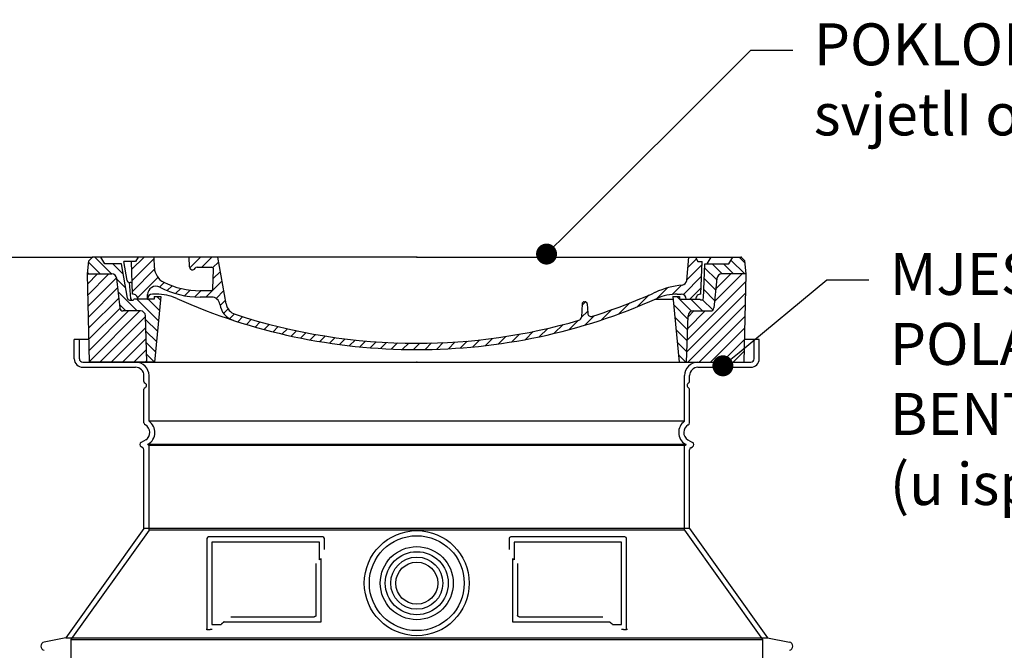
# Model space of a CAD drawing. Units: millimetres. Extents: x 3557 to 23813, y -2157 to 8330.
# Drawn here: x 20218 to 21391, y 5244 to 5994 of the extents above; entities that cross this region are included whole.
import ezdxf
from ezdxf import colors
from ezdxf.entities.mleader import LeaderData, LeaderLine
from ezdxf.math import Vec2, Vec3

# ---------------------------------------------------------------- set-up
doc = ezdxf.new("R2010")
doc.units = ezdxf.units.MM
doc.layers.add('kote', color=8, linetype='Continuous')
doc.layers.add('tekst', color=8, linetype='Continuous')
doc.styles.add('ACO', font='calibri.ttf')

# ---------------------------------------------------------------- blocks, each defined once
blk = doc.blocks.new('701740')
h = blk.add_hatch()
h.set_pattern_fill('ANSI31', color=256, scale=3, angle=90, style=0)
h.set_pattern_definition([(135, (-11773.946, -11292.978), (-6.735192, -6.735192), [])])
h.paths.add_polyline_path([(-323.2, 65.2), (-321.5, 10), (-312.5, 10), (-305, 88), (-313, 88), (-313, 85), (-337.1, 85, -0.414214), (-338.1, 84), (-338.9, 84), (-342.3, 84, -0.365571), (-344.8, 86.1), (-352, 127), (-371.8, 127), (-376.4, 135), (-386.4, 135), (-390.9, 130.5), (-392.5, 115), (-363.5, 115, -0.383868), (-357.6, 109.6), (-353.9, 74.6, 0.383868), (-349.9, 71), (-329.2, 71, -0.40503)])
h.paths.add_polyline_path([(329.2, 71), (349.9, 71, 0.383868), (353.9, 74.6), (357.6, 109.6, -0.383868), (363.5, 115), (392.5, 115), (390.9, 130.5), (386.4, 135), (376.4, 135), (371.8, 127), (343, 127), (341.6, 86.5, -0.714995), (337.1, 85), (313, 85), (313, 88), (305, 88), (312.5, 10), (321.5, 10), (323.2, 65.2, -0.40503)])
h = blk.add_hatch()
h.set_pattern_fill('ANSI31', color=256, scale=3, style=0)
h.set_pattern_definition([(45, (-11773.946, -11292.978), (-6.735192, 6.735192), [])])
h.paths.add_polyline_path([(-323.2, 65.2, 0.40503), (-329.2, 71), (-349.9, 71, -0.383868), (-353.9, 74.6), (-357.6, 109.6, 0.383868), (-363.5, 115), (-392.5, 115), (-390, 10), (-321.5, 10)])
h.paths.add_polyline_path([(349.9, 71), (329.2, 71, 0.40503), (323.2, 65.2), (321.5, 10), (390, 10), (392.5, 115), (363.5, 115, 0.383868), (357.6, 109.6), (353.9, 74.6, -0.383868)])
for p, q in [((-392.5, 115), (-390.9, 130.5)), ((-390.9, 130.5), (-386.4, 135)), ((0, 135), (-386.4, 135)), ((-371.8, 127), (-376.4, 135)), ((-345, 107.1), (-349, 130)), ((-335, 130), (-349, 130)), ((-338.6, 91), (-340, 130)), ((-339.7, 120.3), (-324.9, 135)), ((-339.2, 107.3), (-312.9, 133.5)), ((-332.1, 135), (-335, 130)), ((-312.6, 122.4), (-313, 135)), ((-270.6, 123.4), (-271, 135)), ((-270.2, 122.4), (-257.6, 135)), ((-256.1, 123), (-244.1, 135)), ((-243.2, 122.4), (-236, 129.6)), ((-227.2, 79.5), (-237, 135)), ((0, 135), (386.4, 135)), ((321.6, 107.2), (324, 135)), ((322.9, 122.8), (333.2, 133.1)), ((332.1, 135), (335, 130)), ((335, 130), (340, 130)), ((338.6, 91), (340, 130)), ((346, 127), (350.6, 135)), ((371.8, 127), (376.4, 135)), ((390.9, 130.5), (386.4, 135)), ((392.5, 115), (390.9, 130.5)), ((-352, 127), (-371.8, 127)), ((-344.8, 86.1), (-352, 127)), ((-338.8, 94.2), (-312.3, 120.7)), ((-261.8, 123), (-244.6, 123)), ((-242.9, 97.4), (-242.1, 120.4)), ((-242.5, 109.7), (-234, 118.1)), ((321.6, 108.1), (339.9, 126.3)), ((341.6, 86.4), (343, 127)), ((343, 127), (371.8, 127)), ((-390, 10), (-392.5, 115)), ((-392.5, 115), (-363.5, 115)), ((-357.6, 109.6), (-353.9, 74.6)), ((-332.7, 86.8), (-308.5, 111)), ((-251.2, 87.5), (-232, 106.7)), ((317.6, 90.6), (339.4, 112.3)), ((357.6, 109.6), (353.9, 74.6)), ((392.5, 115), (363.5, 115)), ((390, 10), (392.5, 115)), ((-342.5, 105), (-341.5, 105)), ((-342.5, 105), (-340.9, 85.8)), ((-306.7, 99.3), (-301.1, 105)), ((-297.3, 95.3), (-291.6, 101)), ((-287.5, 91.6), (-281.3, 97.8)), ((-276.6, 89), (-270, 95.7)), ((-264.3, 87.9), (-257.2, 95)), ((-245.4, 95), (-258, 95)), ((-239.2, 86), (-230, 95.2)), ((285.9, 85.7), (298.3, 98.2)), ((303.9, 90.3), (315.2, 101.6)), ((325.5, 85), (338.9, 98.4)), ((-342.3, 84), (-338.9, 84)), ((-338.9, 84), (-338.6, 84)), ((-338.6, 84), (-338.1, 84)), ((-337.1, 85), (-337.1, 85)), ((-313, 85), (-337.1, 85)), ((-321.1, 85), (-321, 85.1)), ((-321, 85), (-320.8, 90.6)), ((-310.4, 91), (-315, 91)), ((-313, 88), (-313, 85)), ((-313, 88), (-305, 88)), ((-305, 88), (-312.5, 10)), ((-244.6, 87.5), (-258, 87.5)), ((-234.3, 77.5), (-228, 83.8)), ((262.9, 76.3), (276.8, 90.2)), ((284.2, 85), (305.2, 85)), ((284.2, 85), (305.2, 85)), ((305, 88), (312.5, 10)), ((305, 88), (313, 88)), ((305, 88), (313, 88)), ((310.4, 91), (315, 91)), ((313, 88), (313, 85)), ((313, 88), (313, 85)), ((313, 85), (337.1, 85)), ((313, 85), (337.1, 85)), ((-329.2, 71), (-349.9, 71)), ((-230.2, 68.1), (-225, 73.3)), ((196, 63.3), (203.6, 70.8)), ((196.9, 79.5), (196.1, 63.5)), ((196.8, 77.5), (201, 81.7)), ((199.4, 81.9), (200, 81.9)), ((200, 81.9), (200.6, 81.9)), ((203.1, 79.5), (203.7, 68.2)), ((220.2, 60.5), (232.5, 72.8)), ((240.2, 67), (253.8, 80.7)), ((329.2, 71), (349.9, 71)), ((-321.5, 10), (-323.2, 65.2)), ((-222.9, 62), (-217.3, 67.5)), ((-213.2, 58.1), (-207.1, 64.2)), ((-203, 54.9), (-196.8, 61.1)), ((181.7, 48.9), (192.4, 59.7)), ((200.3, 54), (211.9, 65.6)), ((321.5, 10), (323.2, 65.2)), ((-192.7, 51.7), (-186.4, 58)), ((-182, 49), (-176, 54.9)), ((-171.2, 46.3), (-165.1, 52.3)), ((-160.4, 43.6), (-154.2, 49.8)), ((-149.6, 40.9), (-143.2, 47.4)), ((145.8, 40), (156.1, 50.3)), ((163.7, 44.4), (174.3, 55)), ((-138.4, 38.7), (-132.2, 44.9)), ((-126.9, 36.7), (-120.6, 43)), ((-115.5, 34.6), (-109, 41.1)), ((-104, 32.6), (-97.4, 39.3)), ((-92.2, 30.9), (-85.6, 37.6)), ((-80, 29.7), (-73.3, 36.4)), ((-67.8, 28.4), (-61, 35.2)), ((66.7, 28.3), (75.2, 36.7)), ((81.8, 29.9), (90.2, 38.3)), ((96.8, 31.4), (106, 40.6)), ((113.1, 34.2), (122.4, 43.5)), ((129.5, 37.1), (138.7, 46.4)), ((-55.7, 27.1), (-48.7, 34)), ((-43.1, 26.2), (-35.9, 33.4)), ((-30, 25.9), (-22.8, 33.1)), ((-16.9, 25.5), (-9.6, 32.7)), ((-3.8, 25.1), (3.7, 32.6)), ((9.9, 25.3), (17.6, 33)), ((23.7, 25.7), (31.5, 33.4)), ((37.6, 26.1), (45.3, 33.8)), ((51.7, 26.7), (60.1, 35.1)), ((-312.5, 10), (-390, 10)), ((-321.5, 10), (0, 10)), ((0, 10), (321.5, 10)), ((321.5, 10), (390, 10))]:
    blk.add_line(p, q)
for centre, radius, start, end in [((-292.6, 123.1), 20, 182, 243.69), ((-267.1, 123.5), 3.54, 182, 329.767), ((-261.8, 120.5), 2.5, 90, 149.767), ((-244.6, 120.5), 2.5, 358, 90), ((-363.5, 109), 6, 5.9992, 90), ((-342.5, 107.5), 2.5, 190, 270), ((315.6, 107.7), 6, 275.893, 355), ((363.5, 109), 6, 90, 174.0008), ((-341.5, 102.5), 2.5, 2, 90), ((-310.8, 90.3), 10, 62.792, 178), ((-258, 193), 105.5, 242.792, 270), ((-258, 193), 98, 243.69, 270), ((-245.4, 97.5), 2.5, 270, 358), ((327, -2.7), 105, 95.892, 114.109), ((-342.3, 86.5), 2.5, 190, 270), ((-338.9, 86), 2, 184.7582, 270), ((-338.4, 85), 6, 0, 92.001), ((-338.1, 85), 1, 270, 0), ((-315, 85), 6, 90, 180), ((-310.4, 31), 60, 65.994, 90), ((0, 728), 703, 245.993, 270), ((-244.6, 77.5), 10, 8.13, 90), ((0, 728), 703, 270, 294.006), ((0, 728), 695.5, 287.48, 294.109), ((310.4, 31), 60, 90, 114.006), ((315, 85), 6, 0, 90), ((338.4, 85), 6, 87.999, 180), ((339.1, 86.5), 2.5, 216.87, 358), ((339.1, 86.5), 2.5, 216.87, 358), ((-349.9, 75), 4, 185.9992, 270), ((-329.2, 65), 6, 1.8023, 90), ((-211.4, 82.2), 23.5, 188.13, 251.869), ((-211.4, 82.2), 16, 190, 251.869), ((199.4, 79.4), 2.5, 89.998, 177.298), ((200.6, 79.4), 2.5, 3.047, 90.002), ((329.2, 65), 6, 90, 178.1977), ((349.9, 75), 4, 270, 354.0008), ((0, 728), 695.5, 251.869, 270), ((0, 728), 695.5, 270, 286.132), ((192.1, 63.7), 4, 286.132, 357.298), ((207.7, 68.4), 4, 183.047, 287.483)]:
    blk.add_arc(centre, radius, start, end)
for p in [(-386.4, 135), (0, 135), (0, 135), (0, 135), (0, 135), (386.4, 135), (-321.5, 10), (0, 10), (0, 10)]:
    blk.add_point(p)
blk = doc.blocks.new('Z$W@#035C3F0B')
for p, q in [((-390.6, 1725), (-408, 1725)), ((-408, 1702), (-408, 1725)), ((408, 1725), (390.6, 1725)), ((408, 1702), (408, 1725)), ((-398, 1692), (-335, 1692)), ((335, 1692), (398, 1692)), ((-325, 1675), (-325, 1682)), ((325, 1675), (325, 1682)), ((-325, 1626), (-325, 1665.8)), ((325, 1626), (325, 1665.8)), ((-323, 1605.8), (-328.5, 1602.6)), ((-326.5, 1596.2), (-328.5, 1597.4)), ((323, 1605.8), (328.5, 1602.6)), ((326.5, 1596.2), (328.5, 1597.4)), ((-325, 1500), (-325, 1593.6)), ((325, 1500), (325, 1593.6)), ((-325, 1500), (-418, 1370)), ((325, 1500), (-325, 1500)), ((-112, 1490), (-248, 1490)), ((248, 1490), (112, 1490)), ((325, 1500), (418, 1370)), ((-250, 1488), (-250, 1380)), ((-110, 1475), (-110, 1488)), ((110, 1488), (110, 1475)), ((250, 1380), (250, 1488)), ((120.1, 1458.3), (120.1, 1397)), ((-221.5, 1395), (-122.1, 1395)), ((122.1, 1395), (221.5, 1395)), ((-250, 1380), (-248, 1380)), ((-248, 1380), (-246.2, 1380)), ((246.2, 1380), (248, 1380)), ((248, 1380), (250, 1380)), ((-418, 1370), (-444, 1364.9)), ((-418, 1370), (418, 1370)), ((418, 1370), (444, 1364.9))]:
    blk.add_line(p, q)
at = {"ltscale": 4.378584}
for p, q in [((-402, 1702), (-402, 1725)), ((402, 1702), (402, 1725))]:
    blk.add_line(p, q, dxfattribs=at)
at = {"ltscale": 13.14391}
blk.add_line((-398, 1698), (398, 1698), dxfattribs=at)
at = {"ltscale": 13.137691}
for p, q in [((-319, 1627.7), (-319, 1682)), ((319, 1627.7), (319, 1682))]:
    blk.add_line(p, q, dxfattribs=at)
at = {"ltscale": 13.097497}
for p, q in [((319, 1627.7), (-319, 1627.7)), ((319, 1598.8), (-319, 1598.8)), ((319, 1498.1), (-319, 1498.1))]:
    blk.add_line(p, q, dxfattribs=at)
at = {"ltscale": 0.219729}
for p, q in [((-320, 1600.6), (-321, 1600)), ((320, 1600.6), (321, 1600))]:
    blk.add_line(p, q, dxfattribs=at)
at = {"ltscale": 13.179613}
blk.add_line((321, 1600), (-321, 1600), dxfattribs=at)
at = {"ltscale": 0.439558}
for p, q in [((-319, 1598.8), (-321, 1600)), ((319, 1598.8), (321, 1600))]:
    blk.add_line(p, q, dxfattribs=at)
at = {"ltscale": 12.18212}
for p, q in [((-319, 1498.1), (-319, 1598.8)), ((319, 1498.1), (319, 1598.8))]:
    blk.add_line(p, q, dxfattribs=at)
at = {"ltscale": 12.882055}
for p, q in [((-319, 1498.1), (-412, 1368.1)), ((319, 1498.1), (412, 1368.1))]:
    blk.add_line(p, q, dxfattribs=at)
at = {"ltscale": 11.847196}
for p, q in [((-244, 1484), (-244, 1386)), ((244, 1386), (244, 1484))]:
    blk.add_line(p, q, dxfattribs=at)
at = {"ltscale": 12.37911}
for p, q in [((-116, 1484), (-244, 1484)), ((244, 1484), (116, 1484))]:
    blk.add_line(p, q, dxfattribs=at)
at = {"ltscale": 4.010478}
for p, q in [((-116, 1462.9), (-116, 1484)), ((116, 1484), (116, 1462.9))]:
    blk.add_line(p, q, dxfattribs=at)
at = {"ltscale": 2.062627}
for p, q in [((-244, 1386), (-233.2, 1386)), ((233.2, 1386), (244, 1386))]:
    blk.add_line(p, q, dxfattribs=at)
at = {"ltscale": 12.468955}
for p, q in [((-229.5, 1389), (-114.1, 1389)), ((114.1, 1389), (229.5, 1389))]:
    blk.add_line(p, q, dxfattribs=at)
at = {"ltscale": 13.039331}
blk.add_line((-412, 1368.1), (412, 1368.1), dxfattribs=at)
at = {"ltscale": 12.693194}
for p, q in [((-412, 1368.1), (-412, 1263.1)), ((412, 1368.1), (412, 1263.1))]:
    blk.add_line(p, q, dxfattribs=at)
for radius in [62.5, 37.5, 25]:
    blk.add_circle((0, 1435), radius)
at = {"ltscale": 13.204879}
blk.add_circle((0, 1435), 56.5, dxfattribs=at)
at = {"ltscale": 13.216565}
blk.add_circle((0, 1435), 43.5, dxfattribs=at)
at = {"ltscale": 13.455288}
blk.add_circle((0, 1435), 31, dxfattribs=at)
for centre, radius, start, end in [((-398, 1702), 10, 180, 270), ((398, 1702), 10, 270, 0), ((-335, 1682), 10, 0, 90), ((335, 1682), 10, 90, 180), ((-323, 1675), 2, 180, 246.4218), ((-323, 1665.8), 2, 113.5782, 180), ((-325, 1670.4), 3, 293.5782, 66.4218), ((325, 1670.4), 3, 113.5782, 246.4218), ((323, 1675), 2, 293.5782, 0), ((323, 1665.8), 2, 0, 66.4218), ((-322, 1626), 3, 180, 242.5136), ((-328, 1614.4), 10, 300, 62.5136), ((328, 1614.4), 10, 117.4864, 240), ((322, 1626), 3, 297.4864, 0), ((-327, 1600), 3, 120, 240), ((-328, 1593.6), 3, 0, 60), ((328, 1593.6), 3, 120, 180), ((327, 1600), 3, 300, 60), ((-248, 1488), 2, 90, 180), ((-112, 1488), 2, 0, 90), ((112, 1488), 2, 90, 180), ((248, 1488), 2, 0, 90), ((-443, 1360), 5, 101.0997, 258.9003), ((443, 1360), 5, 281.0997, 78.9003)]:
    blk.add_arc(centre, radius, start, end)
at = {"ltscale": 1.196077}
for centre, start, end in [((-398, 1702), 180, 270), ((398, 1702), 270, 0)]:
    blk.add_arc(centre, 4, start, end, dxfattribs=at)
at = {"ltscale": 4.78461}
for centre, start, end in [((-335, 1682), 0, 90), ((335, 1682), 90, 180)]:
    blk.add_arc(centre, 16, start, end, dxfattribs=at)
at = {"ltscale": 6.154692}
for centre, start, end in [((-328, 1614.4), 300, 55.7711), ((328, 1614.4), 124.2289, 240)]:
    blk.add_arc(centre, 16, start, end, dxfattribs=at)
at = {"ltscale": 0.398348}
for centre, start, end in [((42.9, 1125.8), 114.9073, 115.2291), ((-42.9, 1125.8), 64.7709, 65.0927)]:
    blk.add_arc(centre, 372.7, start, end, dxfattribs=at)
for points, knots in [([(-120.1, 1458.3), (-120.1, 1453.6), (-120.1, 1448.7), (-120.1, 1443.6), (-120.1, 1443.6), (-120.1, 1443.5), (-120.1, 1443.5), (-120.1, 1438.4), (-120.1, 1433), (-120.1, 1427.7), (-120.1, 1427.7), (-120.1, 1427.7), (-120.1, 1427.7), (-120.1, 1422.3), (-120.1, 1417), (-120.1, 1411.8), (-120.1, 1411.8), (-120.1, 1411.8), (-120.1, 1411.7), (-120.1, 1406.6), (-120.1, 1401.7), (-120.1, 1397)], [0, 0, 0, 0, 0.24836, 0.24836, 0.24836, 0.25, 0.25, 0.25, 0.499801, 0.499801, 0.499801, 0.5, 0.5, 0.5, 0.75, 0.75, 0.75, 0.751237, 0.751237, 0.751237, 1, 1, 1, 1]), ([(-120.1, 1397), (-120.1, 1397), (-120.1, 1396.9), (-120.1, 1396.9), (-120.1, 1396.9), (-120.1, 1396.8), (-120.1, 1396.8), (-120.1, 1396.8), (-120.1, 1396.7), (-120.1, 1396.7), (-120.1, 1396.7), (-120.1, 1396.6), (-120.2, 1396.6), (-120.2, 1396.5), (-120.2, 1396.5), (-120.2, 1396.5), (-120.2, 1396.4), (-120.2, 1396.4), (-120.2, 1396.4), (-120.2, 1396.3), (-120.2, 1396.3), (-120.2, 1396.3), (-120.3, 1396.2), (-120.3, 1396.2), (-120.3, 1396.2), (-120.3, 1396.2), (-120.3, 1396.1), (-120.3, 1396.1), (-120.3, 1396.1), (-120.4, 1396), (-120.4, 1396), (-120.4, 1396), (-120.4, 1395.9), (-120.4, 1395.9), (-120.4, 1395.9), (-120.5, 1395.9), (-120.5, 1395.9), (-120.5, 1395.8), (-120.5, 1395.8), (-120.5, 1395.8), (-120.6, 1395.7), (-120.6, 1395.7), (-120.6, 1395.7), (-120.6, 1395.7), (-120.6, 1395.6), (-120.7, 1395.6), (-120.7, 1395.6), (-120.7, 1395.6), (-120.7, 1395.6), (-120.7, 1395.5), (-120.8, 1395.5), (-120.8, 1395.5), (-120.8, 1395.5), (-120.8, 1395.5), (-120.8, 1395.5), (-120.9, 1395.4), (-120.9, 1395.4), (-120.9, 1395.4), (-120.9, 1395.4), (-120.9, 1395.4), (-120.9, 1395.4), (-121, 1395.3), (-121, 1395.3), (-121.1, 1395.3), (-121.1, 1395.3), (-121.1, 1395.3), (-121.1, 1395.3), (-121.1, 1395.3), (-121.2, 1395.2), (-121.2, 1395.2), (-121.2, 1395.2), (-121.3, 1395.2), (-121.3, 1395.2), (-121.4, 1395.1), (-121.4, 1395.1), (-121.5, 1395.1), (-121.5, 1395.1), (-121.5, 1395.1), (-121.5, 1395.1), (-121.5, 1395.1), (-121.6, 1395.1), (-121.6, 1395.1), (-121.6, 1395.1), (-121.6, 1395.1), (-121.7, 1395.1), (-121.7, 1395), (-121.7, 1395), (-121.8, 1395), (-121.8, 1395), (-121.8, 1395), (-121.8, 1395), (-121.9, 1395), (-121.9, 1395), (-121.9, 1395), (-122, 1395), (-122, 1395), (-122, 1395), (-122, 1395), (-122.1, 1395), (-122.1, 1395)], [0, 0, 0, 0, 0.020583, 0.020583, 0.020583, 0.0555556, 0.0555556, 0.0555556, 0.0791506, 0.0791506, 0.0791506, 0.1111111, 0.1111111, 0.1111111, 0.1377182, 0.1377182, 0.1377182, 0.1666667, 0.1666667, 0.1666667, 0.1962673, 0.1962673, 0.1962673, 0.2222222, 0.2222222, 0.2222222, 0.2548341, 0.2548341, 0.2548341, 0.2777778, 0.2777778, 0.2777778, 0.3134025, 0.3134025, 0.3134025, 0.3333333, 0.3333333, 0.3333333, 0.3719581, 0.3719581, 0.3719581, 0.3888889, 0.3888889, 0.3888889, 0.4305184, 0.4305184, 0.4305184, 0.4444444, 0.4444444, 0.4444444, 0.4890753, 0.4890753, 0.4890753, 0.5, 0.5, 0.5, 0.5476309, 0.5476309, 0.5476309, 0.5555556, 0.5555556, 0.5555556, 0.606189, 0.606189, 0.606189, 0.6111111, 0.6111111, 0.6111111, 0.6647573, 0.6647573, 0.6647573, 0.7222222, 0.7222222, 0.7222222, 0.7777778, 0.7777778, 0.7777778, 0.7818892, 0.7818892, 0.7818892, 0.8333333, 0.8333333, 0.8333333, 0.840437, 0.840437, 0.840437, 0.8888889, 0.8888889, 0.8888889, 0.8990404, 0.8990404, 0.8990404, 0.9444444, 0.9444444, 0.9444444, 0.9575409, 0.9575409, 0.9575409, 1, 1, 1, 1]), ([(122.1, 1395), (122.1, 1395), (122.1, 1395), (122.1, 1395), (122, 1395), (122, 1395), (121.9, 1395), (121.9, 1395), (121.9, 1395), (121.9, 1395), (121.9, 1395), (121.8, 1395), (121.8, 1395), (121.8, 1395), (121.8, 1395), (121.8, 1395), (121.7, 1395), (121.7, 1395), (121.6, 1395.1), (121.6, 1395.1), (121.6, 1395.1), (121.6, 1395.1), (121.6, 1395.1), (121.5, 1395.1), (121.5, 1395.1), (121.5, 1395.1), (121.5, 1395.1), (121.4, 1395.1), (121.4, 1395.1), (121.4, 1395.1), (121.3, 1395.1), (121.3, 1395.2), (121.3, 1395.2), (121.3, 1395.2), (121.3, 1395.2), (121.2, 1395.2), (121.2, 1395.2), (121.2, 1395.2), (121.2, 1395.2), (121.2, 1395.2), (121.1, 1395.3), (121.1, 1395.3), (121.1, 1395.3), (121.1, 1395.3), (121, 1395.3), (121, 1395.3), (121, 1395.3), (121, 1395.4), (120.9, 1395.4), (120.9, 1395.4), (120.9, 1395.4), (120.9, 1395.4), (120.9, 1395.4), (120.8, 1395.4), (120.8, 1395.5), (120.8, 1395.5), (120.8, 1395.5), (120.8, 1395.5), (120.7, 1395.5), (120.7, 1395.6), (120.7, 1395.6), (120.7, 1395.6), (120.6, 1395.6), (120.6, 1395.7), (120.6, 1395.7), (120.6, 1395.7), (120.6, 1395.7), (120.6, 1395.7), (120.5, 1395.8), (120.5, 1395.8), (120.5, 1395.8), (120.5, 1395.8), (120.5, 1395.9), (120.4, 1395.9), (120.4, 1395.9), (120.4, 1396), (120.4, 1396), (120.4, 1396), (120.4, 1396), (120.3, 1396.1), (120.3, 1396.1), (120.3, 1396.1), (120.3, 1396.2), (120.3, 1396.2), (120.3, 1396.2), (120.3, 1396.2), (120.2, 1396.3), (120.2, 1396.3), (120.2, 1396.3), (120.2, 1396.4), (120.2, 1396.4), (120.2, 1396.4), (120.2, 1396.5), (120.2, 1396.5), (120.2, 1396.5), (120.2, 1396.6), (120.2, 1396.6), (120.1, 1396.6), (120.1, 1396.7), (120.1, 1396.8), (120.1, 1396.8), (120.1, 1396.8), (120.1, 1396.8), (120.1, 1396.8), (120.1, 1396.9), (120.1, 1397), (120.1, 1397), (120.1, 1397), (120.1, 1397)], [0, 0, 0, 0, 0.004887, 0.004887, 0.004887, 0.055556, 0.055556, 0.055556, 0.06316, 0.06316, 0.06316, 0.111111, 0.111111, 0.111111, 0.12144, 0.12144, 0.12144, 0.166667, 0.166667, 0.166667, 0.179719, 0.179719, 0.179719, 0.222222, 0.222222, 0.222222, 0.237997, 0.237997, 0.237997, 0.277778, 0.277778, 0.277778, 0.296298, 0.296298, 0.296298, 0.333333, 0.333333, 0.333333, 0.354563, 0.354563, 0.354563, 0.388889, 0.388889, 0.388889, 0.412831, 0.412831, 0.412831, 0.444444, 0.444444, 0.444444, 0.471088, 0.471088, 0.471088, 0.5, 0.5, 0.5, 0.52937, 0.52937, 0.52937, 0.555556, 0.555556, 0.555556, 0.587652, 0.587652, 0.587652, 0.611111, 0.611111, 0.611111, 0.645937, 0.645937, 0.645937, 0.666667, 0.666667, 0.666667, 0.704209, 0.704209, 0.704209, 0.722222, 0.722222, 0.722222, 0.762492, 0.762492, 0.762492, 0.777778, 0.777778, 0.777778, 0.820769, 0.820769, 0.820769, 0.833333, 0.833333, 0.833333, 0.879044, 0.879044, 0.879044, 0.888889, 0.888889, 0.888889, 0.937322, 0.937322, 0.937322, 0.944444, 0.944444, 0.944444, 0.995607, 0.995607, 0.995607, 1, 1, 1, 1]), ([(-250, 1380), (-250, 1380), (-250, 1380), (-250.1, 1380), (-250.2, 1380), (-250.4, 1380), (-250.5, 1380), (-250.7, 1380), (-250.9, 1380), (-251, 1380)], [0, 0, 0, 0, 0.069124, 0.069124, 0.1386586, 0.1386586, 0.2043597, 0.2043597, 0.2633866, 0.2633866, 0.2633866, 0.2633866]), ([(-243.8, 1380), (-244.1, 1380), (-244.5, 1380), (-245.3, 1380), (-245.7, 1380), (-246.2, 1380)], [0, 0, 0, 0, 0.1095724, 0.1095724, 0.2219207, 0.2219207, 0.2219207, 0.2219207]), ([(246.2, 1380), (245.7, 1380), (245.3, 1380), (244.5, 1380), (244.1, 1380), (243.8, 1380)], [0, 0, 0, 0, 0.1311494, 0.1311494, 0.2590568, 0.2590568, 0.2590568, 0.2590568]), ([(251, 1380), (250.9, 1380), (250.7, 1380), (250.5, 1380), (250.4, 1380), (250.2, 1380), (250.1, 1380), (250, 1380), (250, 1380), (250, 1380)], [0, 0, 0, 0, 0.0588032, 0.0588032, 0.1242551, 0.1242551, 0.1935257, 0.1935257, 0.2623886, 0.2623886, 0.2623886, 0.2623886])]:
    blk.add_open_spline(points, degree=3, knots=knots)
at = {"ltscale": 15.091075}
for points, weights in [([(-114.1, 1389), (-114.1, 1429.4), (-114.1, 1463.8)], [1.00235786927, 1.00604730413, 1.00391800559]), ([(114.1, 1463.8), (114.1, 1429.4), (114.1, 1389)], [1.00391800559, 1.00604730413, 1.00235786927])]:
    blk.add_rational_spline(points, weights, degree=2, dxfattribs=at)
at = {"ltscale": 0.905796}
for points, weights in [([(-229.5, 1389), (-231.3, 1387.5), (-233.2, 1386)], [1.02175351756, 1.02024725223, 1.01872128411]), ([(233.2, 1386), (231.3, 1387.5), (229.5, 1389)], [1.01872128411, 1.02024725224, 1.02175351756])]:
    blk.add_rational_spline(points, weights, degree=2, dxfattribs=at)
blk.add_blockref('701740', (0, 1688))
blk = doc.blocks.new('_Dot')
at = {"color": 0, "linetype": 'ByBlock', "lineweight": -2}
blk.add_line((-0.5, 0), (-1, 0), dxfattribs=at)
at = {"color": 0, "linetype": 'ByBlock', "const_width": 0.5}
blk.add_lwpolyline([(-0.25, 0, 1), (0.25, 0, 1)], format="xyb", close=True, dxfattribs=at)

msp = doc.modelspace()

# ---------------------------------------------------------------- linework, layer by layer
at = {"layer": 'kote'}
msp.add_line((19768.3, 5711.6), (20304.8, 5711.6), dxfattribs=at)

# ---------------------------------------------------------------- block references
msp.add_blockref('Z$W@#035C3F0B', (20691.2, 3888.6))

# ---------------------------------------------------------------- leaders
at = {"layer": 'tekst'}
ml = msp.add_multileader_mtext('Standard', dxfattribs=at)
ml.set_content('{\\fTrebuchet MS|b0|i0|c238|p34;POKLOPAC kl. B125, svjetlI otvor \\fISOCPEUR|b0|i0|c0|p34;∅\\fTrebuchet MS|b0|i0|c238|p34;600mm}', color=256, style='ACO')
ml.set_leader_properties(color=256)
ml.set_arrow_properties(name='DOT')
ml.build(insert=Vec2(0, 0))
ml.multileader.update_dxf_attribs({"dogleg_length": 50, "arrow_head_size": 25})
ctx = ml.context
ctx.base_point, ctx.char_height, ctx.arrow_head_size, ctx.landing_gap_size, ctx.plane_origin = Vec3(21139.2, 5957.8), 50, 25, 25, Vec3(20955.2, 5833.2)
notes = []
notes.append((ctx, [(0, (1, 1, 0), (21089.2, 5957.8), (1, 0), 50, [(0, [(20845.8, 5715.3)], 0, [])])]))
ctx.mtext.insert, ctx.mtext.width, ctx.mtext.flow_direction = Vec3(21164.2, 5989.9), 810.139, 5
ml = msp.add_multileader_mtext('Standard', dxfattribs=at)
ml.set_content('{\\fTrebuchet MS|b0|i0|c238|p34;MJESTO POLAGANJA BENTONITNE BRTVE (u isporuci)}', color=256, style='ACO')
ml.set_leader_properties(color=256)
ml.set_arrow_properties(name='DOT')
ml.build(insert=Vec2(0, 0))
ml.multileader.update_dxf_attribs({"dogleg_length": 50, "arrow_head_size": 25})
ctx = ml.context
ctx.base_point, ctx.char_height, ctx.arrow_head_size, ctx.landing_gap_size, ctx.plane_origin = Vec3(21229.8, 5684.5), 50, 25, 25, Vec3(21410.8, 5484.9)
notes.append((ctx, [(0, (1, 1, 0), (21179.8, 5684.5), (1, 0), 50, [(0, [(21055.9, 5582.3)], 0, [])])]))
ctx.mtext.insert, ctx.mtext.width, ctx.mtext.flow_direction = Vec3(21254.8, 5716.7), 661.854, 5
for ctx, leaders in notes:
    for number, flags, end, landing, length, lines in leaders:
        leader = LeaderData()
        leader.index, (leader.has_last_leader_line, leader.has_dogleg_vector, leader.attachment_direction) = number, flags
        leader.last_leader_point, leader.dogleg_vector, leader.dogleg_length = Vec3(end), Vec3(landing), length
        for number, points, colour, breaks in lines:
            line = LeaderLine()
            line.index, line.vertices, line.color, line.breaks = number, Vec3.list(points), colors.encode_raw_color(colour), breaks
            leader.lines.append(line)
        ctx.leaders.append(leader)

doc.saveas('drawing.dxf')
